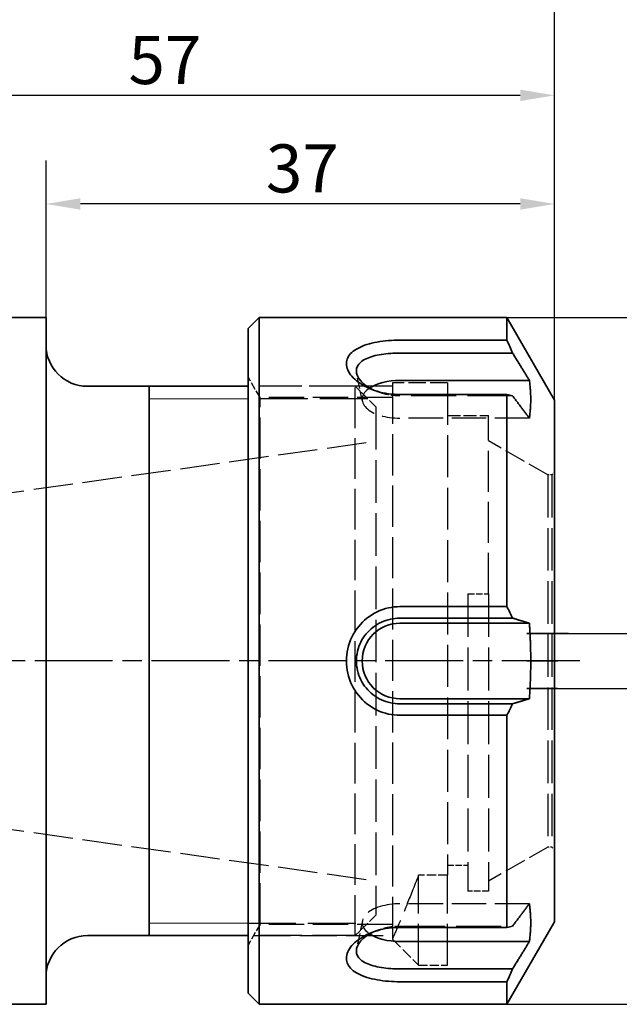
# Paper-space layout 'Blatt_1' of a CAD drawing. Units: millimetres. Extents: x 5 to 292, y 5 to 205.
# Drawn here: x 148 to 192, y 89 to 160 of the extents above; entities that cross this region are included whole.
import ezdxf

# ---------------------------------------------------------------- set-up
doc = ezdxf.new("R2010")
doc.units = ezdxf.units.MM
doc.linetypes.add('CHAIN', pattern=[0.3543, 0.2362, -0.0295, 0.0591, -0.0295])
doc.linetypes.add('DASHED', pattern=[0.2068, 0.1655, -0.0413])
for name, color, linetype, lineweight, true_color in [('Bemaßungen(ISO)', 179, 'Continuous', 25, 0x262659), ('Gewinde(ISO)', 5, 'Continuous', 18, 0x0000ff), ('Mittellinie(ISO)', 179, 'Continuous', 25, 0x262659), ('Sichtbare Kanten(ISO)', 5, 'Continuous', 35, 0x0000ff), ('Skizziergeometrie(ISO)', 179, 'Continuous', 35, 0x262659), ('Verdeckte Kanten(ISO)', 5, 'DASHED', 25, 0x0000ff)]:
    doc.layers.add(name, color=color, linetype=linetype, lineweight=lineweight, true_color=true_color)
doc.styles.add('STANDARD-DIN~0', font='arial.ttf')
doc.dimstyles.new('Kopie von STANDARD-ISO', dxfattribs={"dimtxt": 3.5, "dimasz": 2.5, "dimexe": 3.175, "dimexo": 0, "dimgap": 0.762, "dimtad": 1, "dimrnd": 1e-08, "dimtxsty": 'STANDARD-DIN~0', "dimcen": 0.09, "dimdle": 10, "dimclrd": 250, "dimclre": 250, "dimclrt": 250, "dimazin": 2, "dimtfac": 1, "dimtmove": 0, "dimatfit": 3, "dimfxl": 1, "dimtolj": 1, "dimtzin": 0, "dimlwd": 25, "dimlwe": 25, "dimarcsym": 0})

# ---------------------------------------------------------------- blocks, each defined once
blk = doc.blocks.new('*D24')
at = {"layer": 'Bemaßungen(ISO)', "color": 250, "linetype": 'Continuous', "lineweight": 25, "true_color": 0x3f3f3f, "transparency": 16777216}
for p, q in [((150.283, 138.705), (150.283, 150.157)), ((187.283, 132.705), (187.283, 150.157)), ((184.783, 146.982), (152.783, 146.982))]:
    blk.add_line(p, q, dxfattribs=at)
at = {"layer": 'Bemaßungen(ISO)', "color": 250, "linetype": 'Continuous', "true_color": 0x3f3f3f, "transparency": 16777216}
for points in [[(152.783, 147.398), (152.783, 146.565), (150.283, 146.982)], [(184.783, 147.398), (184.783, 146.565), (187.283, 146.982)]]:
    blk.add_solid(points, dxfattribs=at)
at = {"layer": 'Defpoints', "color": 0, "linetype": 'Continuous', "transparency": 16777216}
for p in [(150.283, 146.982), (150.283, 138.705), (187.283, 132.705)]:
    blk.add_point(p, dxfattribs=at)
at = {"layer": 'Bemaßungen(ISO)', "color": 250, "linetype": 'Continuous', "lineweight": 25, "true_color": 0x3f3f3f, "transparency": 16777216, "insert": (166.277, 151.32), "char_height": 3.5, "attachment_point": 1, "style": 'STANDARD-DIN~0'}
blk.add_mtext('\\A1;37', dxfattribs=at)
blk = doc.blocks.new('*D25')
at = {"layer": 'Bemaßungen(ISO)', "color": 250, "linetype": 'Continuous', "lineweight": 25, "true_color": 0x3f3f3f, "transparency": 16777216}
for p, q in [((130.283, 138.705), (130.283, 158.064)), ((187.283, 132.705), (187.283, 158.064)), ((184.783, 154.889), (132.783, 154.889))]:
    blk.add_line(p, q, dxfattribs=at)
at = {"layer": 'Bemaßungen(ISO)', "color": 250, "linetype": 'Continuous', "true_color": 0x3f3f3f, "transparency": 16777216}
for points in [[(132.783, 155.306), (132.783, 154.472), (130.283, 154.889)], [(184.783, 155.306), (184.783, 154.472), (187.283, 154.889)]]:
    blk.add_solid(points, dxfattribs=at)
at = {"layer": 'Defpoints', "color": 0, "linetype": 'Continuous', "transparency": 16777216}
for p in [(130.283, 154.889), (130.283, 138.705), (187.283, 132.705)]:
    blk.add_point(p, dxfattribs=at)
at = {"layer": 'Bemaßungen(ISO)', "color": 250, "linetype": 'Continuous', "lineweight": 25, "true_color": 0x3f3f3f, "transparency": 16777216, "insert": (156.276, 159.211), "char_height": 3.5, "attachment_point": 1, "style": 'STANDARD-DIN~0'}
blk.add_mtext('\\A1;57', dxfattribs=at)
blk = doc.blocks.new('*D26')
at = {"layer": 'Bemaßungen(ISO)', "color": 250, "linetype": 'Continuous', "lineweight": 25, "true_color": 0x3f3f3f, "transparency": 16777216}
for p, q in [((100.283, 131.984), (100.283, 166.423)), ((187.283, 132.705), (187.283, 166.423)), ((184.783, 163.248), (102.783, 163.248))]:
    blk.add_line(p, q, dxfattribs=at)
at = {"layer": 'Bemaßungen(ISO)', "color": 250, "linetype": 'Continuous', "true_color": 0x3f3f3f, "transparency": 16777216}
for points in [[(102.783, 163.665), (102.783, 162.832), (100.283, 163.248)], [(184.783, 163.665), (184.783, 162.832), (187.283, 163.248)]]:
    blk.add_solid(points, dxfattribs=at)
at = {"layer": 'Defpoints', "color": 0, "linetype": 'Continuous', "transparency": 16777216}
for p in [(100.283, 163.248), (187.283, 132.705), (100.283, 131.984)]:
    blk.add_point(p, dxfattribs=at)
at = {"layer": 'Bemaßungen(ISO)', "color": 250, "linetype": 'Continuous', "lineweight": 25, "true_color": 0x3f3f3f, "transparency": 16777216, "insert": (140.138, 167.584), "char_height": 3.5, "attachment_point": 1, "style": 'STANDARD-DIN~0'}
blk.add_mtext('\\A1;87', dxfattribs=at)
blk = doc.blocks.new('*D27')
at = {"layer": 'Bemaßungen(ISO)', "color": 250, "linetype": 'Continuous', "lineweight": 25, "true_color": 0x3f3f3f, "transparency": 16777216}
for p, q in [((198.894, 118.205), (198.894, 136.126)), ((188.303, 115.705), (202.069, 115.705)), ((198.894, 111.705), (198.894, 115.705)), ((187.492, 111.705), (202.069, 111.705)), ((198.894, 109.205), (198.894, 106.705))]:
    blk.add_line(p, q, dxfattribs=at)
at = {"layer": 'Bemaßungen(ISO)', "color": 250, "linetype": 'Continuous', "true_color": 0x3f3f3f, "transparency": 16777216}
for points in [[(198.477, 118.205), (199.311, 118.205), (198.894, 115.705)], [(198.477, 109.205), (199.311, 109.205), (198.894, 111.705)]]:
    blk.add_solid(points, dxfattribs=at)
at = {"layer": 'Defpoints', "color": 0, "linetype": 'Continuous', "transparency": 16777216}
for p in [(188.303, 115.705), (198.894, 115.705), (187.492, 111.705)]:
    blk.add_point(p, dxfattribs=at)
at = {"layer": 'Bemaßungen(ISO)', "color": 250, "linetype": 'Continuous', "lineweight": 25, "true_color": 0x3f3f3f, "transparency": 16777216, "insert": (194.429, 121.467), "char_height": 3.5, "attachment_point": 1, "rotation": 90, "style": 'STANDARD-DIN~0'}
blk.add_mtext('\\A1; \\fArial|b0|i0;ø2-20', dxfattribs=at)
blk = doc.blocks.new('*D28')
at = {"layer": 'Bemaßungen(ISO)', "color": 250, "linetype": 'Continuous', "lineweight": 25, "true_color": 0x3f3f3f, "transparency": 16777216}
for p, q in [((183.819, 138.705), (215.633, 138.705)), ((212.458, 136.205), (212.458, 91.205)), ((183.819, 88.705), (215.633, 88.705))]:
    blk.add_line(p, q, dxfattribs=at)
at = {"layer": 'Bemaßungen(ISO)', "color": 250, "linetype": 'Continuous', "true_color": 0x3f3f3f, "transparency": 16777216}
for points in [[(212.041, 136.205), (212.875, 136.205), (212.458, 138.705)], [(212.041, 91.205), (212.875, 91.205), (212.458, 88.705)]]:
    blk.add_solid(points, dxfattribs=at)
at = {"layer": 'Defpoints', "color": 0, "linetype": 'Continuous', "transparency": 16777216}
for p in [(183.819, 138.705), (183.819, 88.705), (212.458, 88.705)]:
    blk.add_point(p, dxfattribs=at)
at = {"layer": 'Bemaßungen(ISO)', "color": 250, "linetype": 'Continuous', "lineweight": 25, "true_color": 0x3f3f3f, "transparency": 16777216, "insert": (206.43, 109.213), "char_height": 3.5, "attachment_point": 1, "rotation": 90, "style": 'STANDARD-DIN~0'}
blk.add_mtext('\\A1;{\\fAIGDT|b0|i0;\\ln}\\fArial|b0|i0;50', dxfattribs=at)

psp = doc.layouts.new('Blatt_1')

# ---------------------------------------------------------------- linework, layer by layer
at = {"layer": 'Gewinde(ISO)'}
for p, q in [((164.983, 132.799), (157.783, 132.799)), ((157.783, 94.611), (164.983, 94.611))]:
    psp.add_line(p, q, dxfattribs=at)
at = {"layer": 'Mittellinie(ISO)', "linetype": 'CHAIN', "ltscale": 23.990969}
psp.add_line((189.125, 113.705), (97.317, 113.705), dxfattribs=at)
at = {"layer": 'Sichtbare Kanten(ISO)'}
for p, q in [((150.283, 138.705), (146.783, 138.705)), ((150.283, 138.705), (150.283, 88.705)), ((164.983, 137.905), (165.783, 138.705)), ((165.783, 138.705), (165.783, 88.705)), ((183.819, 138.705), (165.783, 138.705)), ((183.819, 137.061), (183.819, 138.705)), ((187.283, 132.705), (183.819, 138.705)), ((164.983, 89.505), (164.983, 137.905)), ((183.819, 137.061), (176.033, 137.061)), ((176.033, 136.127), (184.229, 136.127)), ((185.452, 134.133), (176.033, 134.133)), ((164.983, 133.705), (153.283, 133.705)), ((157.783, 93.705), (157.783, 133.705)), ((176.033, 133.106), (183.819, 133.106)), ((183.819, 117.66), (183.819, 133.106)), ((187.283, 132.705), (187.283, 94.705)), ((183.819, 117.66), (176.033, 117.66)), ((176.033, 116.824), (184.229, 116.824)), ((185.452, 116.455), (176.033, 116.455)), ((185.452, 110.955), (176.033, 110.955)), ((184.229, 110.587), (176.033, 110.587)), ((176.033, 109.75), (183.819, 109.75)), ((183.819, 94.305), (183.819, 109.75)), ((187.283, 94.705), (183.819, 88.705)), ((183.819, 94.305), (176.033, 94.305)), ((164.983, 93.705), (153.283, 93.705)), ((185.452, 93.278), (176.033, 93.278)), ((184.229, 91.284), (176.033, 91.284)), ((176.033, 90.35), (183.819, 90.35)), ((183.819, 88.705), (183.819, 90.35)), ((164.983, 89.505), (165.783, 88.705)), ((150.283, 88.705), (147.283, 88.705)), ((183.819, 88.705), (165.783, 88.705))]:
    psp.add_line(p, q, dxfattribs=at)
for centre, radius, start, end in [((153.283, 136.705), 3, 180, 270), ((176.033, 113.705), 2.75, 90, 270), ((153.283, 90.705), 3, 90, 180)]:
    psp.add_arc(centre, radius, start, end, dxfattribs=at)
for centre, major_axis, start_param, end_param in [((176.033, 132.758), (-2.75, 0), 4.712389, 5.644805), ((176.033, 94.653), (2.75, 0), 3.779973, 4.712389)]:
    psp.add_ellipse(centre, major_axis=major_axis, ratio=0.5, start_param=start_param, end_param=end_param, dxfattribs=at)
for points, knots in [([(176.033, 137.061), (175.753, 137.061), (175.474, 137.049), (174.636, 136.982), (174.092, 136.887), (173.173, 136.601), (172.794, 136.408), (172.277, 135.936), (172.14, 135.656), (172.14, 135.055), (172.277, 134.736), (172.794, 134.134), (173.173, 133.853), (174.093, 133.408), (174.636, 133.243), (175.474, 133.125), (175.753, 133.106), (176.033, 133.106)], [-1.99132, -1.99132, -1.99132, -1.99132, -1.907892, -1.907892, -1.733503, -1.733503, -1.559114, -1.559114, -1.384725, -1.384725, -1.210336, -1.210336, -1.035947, -1.035947, -0.861557, -0.861557, -0.778154, -0.778154, -0.778154, -0.778154]), ([(184.229, 136.127), (184.161, 136.282), (184.094, 136.438), (183.957, 136.749), (183.888, 136.905), (183.819, 137.061)], [0, 0, 0, 0, 0.0551121, 0.0551121, 0.1105476, 0.1105476, 0.1105476, 0.1105476]), ([(174.066, 133.447), (173.698, 133.628), (173.394, 133.854), (172.973, 134.338), (172.861, 134.594), (172.861, 135.069), (172.973, 135.287), (173.396, 135.648), (173.706, 135.792), (174.456, 136.003), (174.898, 136.07), (175.579, 136.119), (175.806, 136.127), (176.033, 136.127)], [1.0382457, 1.0382457, 1.0382457, 1.0382457, 1.2103358, 1.2103358, 1.3847249, 1.3847249, 1.5591141, 1.5591141, 1.7335033, 1.7335033, 1.9078925, 1.9078925, 1.9913198, 1.9913198, 1.9913198, 1.9913198]), ([(183.819, 133.106), (183.888, 133.089), (183.957, 133.073), (184.093, 133.041), (184.161, 133.024), (184.229, 133.008)], [0, 0, 0, 0, 0.0552266, 0.0552266, 0.110547, 0.110547, 0.110547, 0.110547]), ([(176.033, 117.66), (175.753, 117.66), (175.474, 117.629), (174.636, 117.443), (174.092, 117.185), (173.173, 116.453), (172.794, 115.979), (172.277, 114.905), (172.14, 114.306), (172.14, 113.104), (172.277, 112.505), (172.794, 111.431), (173.173, 110.957), (174.093, 110.226), (174.636, 109.967), (175.474, 109.781), (175.753, 109.75), (176.033, 109.75)], [-1.99132, -1.99132, -1.99132, -1.99132, -1.907892, -1.907892, -1.733503, -1.733503, -1.559114, -1.559114, -1.384725, -1.384725, -1.210336, -1.210336, -1.035947, -1.035947, -0.861557, -0.861557, -0.778154, -0.778154, -0.778154, -0.778154]), ([(184.229, 116.824), (184.161, 116.963), (184.094, 117.102), (183.957, 117.381), (183.888, 117.521), (183.819, 117.66)], [0, 0, 0, 0, 0.0551121, 0.0551121, 0.1105476, 0.1105476, 0.1105476, 0.1105476]), ([(176.033, 110.587), (175.806, 110.587), (175.579, 110.611), (174.898, 110.756), (174.456, 110.959), (173.706, 111.535), (173.397, 111.908), (172.973, 112.756), (172.861, 113.23), (172.861, 114.18), (172.973, 114.654), (173.396, 115.503), (173.706, 115.875), (174.456, 116.451), (174.898, 116.654), (175.579, 116.799), (175.806, 116.824), (176.033, 116.824)], [0.778154, 0.778154, 0.778154, 0.778154, 0.861557, 0.861557, 1.035947, 1.035947, 1.210336, 1.210336, 1.384725, 1.384725, 1.559114, 1.559114, 1.733503, 1.733503, 1.907892, 1.907892, 1.99132, 1.99132, 1.99132, 1.99132]), ([(183.819, 109.75), (183.888, 109.889), (183.957, 110.028), (184.093, 110.307), (184.161, 110.447), (184.229, 110.587)], [0, 0, 0, 0, 0.0552266, 0.0552266, 0.110547, 0.110547, 0.110547, 0.110547]), ([(176.033, 94.305), (175.753, 94.305), (175.474, 94.285), (174.636, 94.167), (174.092, 94.003), (173.173, 93.557), (172.794, 93.276), (172.277, 92.674), (172.14, 92.355), (172.14, 91.754), (172.277, 91.474), (172.794, 91.002), (173.173, 90.809), (174.093, 90.523), (174.636, 90.428), (175.474, 90.361), (175.753, 90.35), (176.033, 90.35)], [-1.99132, -1.99132, -1.99132, -1.99132, -1.907892, -1.907892, -1.733503, -1.733503, -1.559114, -1.559114, -1.384725, -1.384725, -1.210336, -1.210336, -1.035947, -1.035947, -0.861557, -0.861557, -0.778154, -0.778154, -0.778154, -0.778154]), ([(176.033, 91.284), (175.806, 91.284), (175.579, 91.292), (174.898, 91.34), (174.456, 91.408), (173.706, 91.618), (173.397, 91.762), (172.973, 92.123), (172.861, 92.341), (172.861, 92.816), (172.973, 93.072), (173.394, 93.556), (173.698, 93.782), (174.066, 93.964)], [0.7781539, 0.7781539, 0.7781539, 0.7781539, 0.8615574, 0.8615574, 1.0359466, 1.0359466, 1.2103358, 1.2103358, 1.3847249, 1.3847249, 1.5591141, 1.5591141, 1.731228, 1.731228, 1.731228, 1.731228]), ([(184.229, 94.402), (184.161, 94.386), (184.094, 94.37), (183.957, 94.337), (183.888, 94.321), (183.819, 94.305)], [0, 0, 0, 0, 0.0551121, 0.0551121, 0.1105476, 0.1105476, 0.1105476, 0.1105476]), ([(183.819, 90.35), (183.888, 90.505), (183.957, 90.66), (184.093, 90.972), (184.161, 91.128), (184.229, 91.284)], [0, 0, 0, 0, 0.0552266, 0.0552266, 0.110547, 0.110547, 0.110547, 0.110547])]:
    psp.add_open_spline(points, degree=3, knots=knots, dxfattribs=at)
for points, weights in [([(184.229, 136.127), (184.868, 135.084), (185.452, 134.133)], [1.00177129151, 1.00425888453, 1.00465292971]), ([(185.452, 134.133), (185.649, 132.758), (185.452, 131.383)], [1.06404151638, 1.07232212, 1.06404151638]), ([(185.452, 131.383), (184.868, 132.158), (184.229, 133.008)], [1.00465292944, 1.00425888428, 1.00177129141]), ([(184.229, 116.824), (184.868, 116.631), (185.452, 116.455)], [1.00177129162, 1.00425888479, 1.00465293]), ([(185.452, 116.455), (185.649, 113.705), (185.452, 110.955)], [1.06404151638, 1.07232212, 1.06404151638]), ([(185.452, 110.955), (184.868, 110.779), (184.229, 110.587)], [1.00465292989, 1.00425888468, 1.00177129158]), ([(184.229, 94.402), (184.868, 95.252), (185.452, 96.028)], [1.00177129152, 1.00425888455, 1.00465292974]), ([(185.452, 96.028), (185.649, 94.653), (185.452, 93.278)], [1.06404151638, 1.07232212, 1.06404151638]), ([(185.452, 93.278), (184.868, 92.326), (184.229, 91.284)], [1.0046529293, 1.00425888415, 1.00177129136])]:
    psp.add_rational_spline(points, weights, degree=2, dxfattribs=at)
at = {"layer": 'Skizziergeometrie(ISO)'}
for p, q in [((185.261, 115.705), (188.303, 115.705)), ((187.492, 113.705), (185.261, 113.705)), ((185.261, 111.705), (187.492, 111.705))]:
    psp.add_line(p, q, dxfattribs=at)
at = {"layer": 'Verdeckte Kanten(ISO)', "ltscale": 3.297336}
for p, q in [((165.849, 132.893), (164.983, 134.393)), ((165.849, 94.517), (164.983, 93.017))]:
    psp.add_line(p, q, dxfattribs=at)
at = {"layer": 'Verdeckte Kanten(ISO)', "ltscale": 4.623961}
for p, q in [((173.297, 132.618), (172.878, 134.668)), ((173.297, 94.793), (172.878, 92.742))]:
    psp.add_line(p, q, dxfattribs=at)
at = {"layer": 'Verdeckte Kanten(ISO)', "ltscale": 18.858801}
for p, q in [((172.783, 133.705), (164.983, 133.705)), ((172.783, 93.705), (164.983, 93.705))]:
    psp.add_line(p, q, dxfattribs=at)
at = {"layer": 'Verdeckte Kanten(ISO)', "ltscale": 16.284306}
for p, q in [((175.483, 133.705), (165.38, 133.705)), ((165.38, 93.705), (175.483, 93.705))]:
    psp.add_line(p, q, dxfattribs=at)
at = {"layer": 'Verdeckte Kanten(ISO)', "ltscale": 17.872299}
psp.add_line((172.783, 93.705), (172.783, 133.705), dxfattribs=at)
at = {"layer": 'Verdeckte Kanten(ISO)', "ltscale": 4.038418}
for p, q in [((174.283, 132.205), (172.783, 133.705)), ((174.283, 95.205), (172.783, 93.705))]:
    psp.add_line(p, q, dxfattribs=at)
at = {"layer": 'Verdeckte Kanten(ISO)', "ltscale": 18.095703}
psp.add_line((175.483, 133.955), (175.483, 93.455), dxfattribs=at)
at = {"layer": 'Verdeckte Kanten(ISO)', "ltscale": 7.615002}
psp.add_line((179.483, 133.955), (175.483, 133.955), dxfattribs=at)
at = {"layer": 'Verdeckte Kanten(ISO)', "ltscale": 18.456165}
psp.add_line((179.483, 133.955), (179.483, 98.105), dxfattribs=at)
at = {"layer": 'Verdeckte Kanten(ISO)', "ltscale": 21.049322}
for p, q in [((173.689, 132.799), (164.983, 132.799)), ((164.983, 94.611), (173.689, 94.611))]:
    psp.add_line(p, q, dxfattribs=at)
at = {"layer": 'Verdeckte Kanten(ISO)', "ltscale": 18.218351}
psp.add_line((165.849, 94.517), (165.849, 132.893), dxfattribs=at)
at = {"layer": 'Verdeckte Kanten(ISO)', "ltscale": 15.52865}
for p, q in [((175.483, 132.893), (165.849, 132.893)), ((175.483, 94.517), (165.849, 94.517))]:
    psp.add_line(p, q, dxfattribs=at)
at = {"layer": 'Verdeckte Kanten(ISO)', "ltscale": 19.814928}
for p, q in [((184.229, 133.008), (176.033, 133.008)), ((176.033, 94.402), (184.229, 94.402))]:
    psp.add_line(p, q, dxfattribs=at)
at = {"layer": 'Verdeckte Kanten(ISO)', "ltscale": 18.736126}
psp.add_line((174.283, 132.205), (174.283, 95.205), dxfattribs=at)
at = {"layer": 'Verdeckte Kanten(ISO)', "ltscale": 15.182304}
for p, q in [((185.452, 131.383), (176.033, 131.383)), ((185.452, 96.028), (176.033, 96.028))]:
    psp.add_line(p, q, dxfattribs=at)
at = {"layer": 'Verdeckte Kanten(ISO)', "ltscale": 5.711227}
psp.add_line((179.483, 131.58), (182.483, 131.58), dxfattribs=at)
at = {"layer": 'Verdeckte Kanten(ISO)', "ltscale": 17.97748}
psp.add_line((182.483, 118.596), (182.483, 131.58), dxfattribs=at)
at = {"layer": 'Verdeckte Kanten(ISO)', "ltscale": 17.372574}
for p, q in [((145.822, 125.705), (174.283, 129.705)), ((145.822, 101.705), (174.283, 97.705))]:
    psp.add_line(p, q, dxfattribs=at)
at = {"layer": 'Verdeckte Kanten(ISO)', "ltscale": 9.45255}
for p, q in [((186.783, 127.255), (182.483, 129.738)), ((186.783, 100.155), (182.483, 97.673))]:
    psp.add_line(p, q, dxfattribs=at)
at = {"layer": 'Verdeckte Kanten(ISO)', "ltscale": 18.71311}
for p, q in [((186.783, 127.255), (186.783, 100.155)), ((187.083, 127.255), (187.083, 100.155))]:
    psp.add_line(p, q, dxfattribs=at)
at = {"layer": 'Verdeckte Kanten(ISO)', "ltscale": 0.571033}
for p, q in [((187.083, 127.255), (186.783, 127.255)), ((187.083, 100.155), (186.783, 100.155))]:
    psp.add_line(p, q, dxfattribs=at)
at = {"layer": 'Verdeckte Kanten(ISO)', "ltscale": 0.538369}
for p, q in [((187.083, 127.255), (187.283, 127.455)), ((187.083, 100.155), (187.283, 99.955))]:
    psp.add_line(p, q, dxfattribs=at)
at = {"layer": 'Verdeckte Kanten(ISO)', "ltscale": 18.903385}
for p, q in [((180.983, 118.596), (180.983, 96.955)), ((182.483, 118.596), (182.483, 96.955))]:
    psp.add_line(p, q, dxfattribs=at)
at = {"layer": 'Verdeckte Kanten(ISO)', "ltscale": 2.855563}
for p, q in [((180.983, 118.596), (182.483, 118.596)), ((179.483, 98.83), (180.983, 98.83)), ((182.483, 96.955), (180.983, 96.955))]:
    psp.add_line(p, q, dxfattribs=at)
at = {"layer": 'Verdeckte Kanten(ISO)', "ltscale": 18.161154}
for p, q in [((177.383, 91.555), (177.383, 98.105)), ((179.483, 91.555), (179.483, 98.105))]:
    psp.add_line(p, q, dxfattribs=at)
at = {"layer": 'Verdeckte Kanten(ISO)', "ltscale": 3.997829}
for p, q in [((179.483, 98.105), (177.383, 98.105)), ((177.383, 91.555), (179.483, 91.555))]:
    psp.add_line(p, q, dxfattribs=at)
at = {"layer": 'Verdeckte Kanten(ISO)', "ltscale": 5.115356}
psp.add_line((175.483, 93.455), (177.383, 91.555), dxfattribs=at)
at = {"layer": 'Verdeckte Kanten(ISO)', "ltscale": 14.688677}
for centre, start_param, end_param in [((176.033, 132.758), 5.644805, 7.853982), ((176.033, 94.653), 4.712389, 6.921566)]:
    psp.add_ellipse(centre, major_axis=(-2.75, 0), ratio=0.5, start_param=start_param, end_param=end_param, dxfattribs=at)
at = {"layer": 'Verdeckte Kanten(ISO)', "ltscale": 1.904407}
for points in [[(174.261, 133.357), (174.121, 133.417), (173.982, 133.476), (173.843, 133.535)], [(173.843, 93.875), (173.982, 93.934), (174.121, 93.994), (174.261, 94.053)]]:
    psp.add_open_spline(points, degree=3, dxfattribs=at)
at = {"layer": 'Verdeckte Kanten(ISO)', "ltscale": 4.037292}
for points, knots in [([(176.033, 133.008), (175.806, 133.008), (175.579, 133.024), (174.898, 133.122), (174.456, 133.257), (174.076, 133.442), (174.071, 133.444), (174.066, 133.447)], [0.7781539, 0.7781539, 0.7781539, 0.7781539, 0.8615574, 0.8615574, 1.0359466, 1.0359466, 1.0382457, 1.0382457, 1.0382457, 1.0382457]), ([(174.066, 93.964), (174.071, 93.966), (174.076, 93.969), (174.456, 94.153), (174.898, 94.289), (175.579, 94.386), (175.806, 94.402), (176.033, 94.402)], [1.731228, 1.731228, 1.731228, 1.731228, 1.7335033, 1.7335033, 1.9078925, 1.9078925, 1.9913198, 1.9913198, 1.9913198, 1.9913198])]:
    psp.add_open_spline(points, degree=3, knots=knots, dxfattribs=at)
at = {"layer": 'Verdeckte Kanten(ISO)', "ltscale": 17.121151}
psp.add_open_spline([(177.383, 98.105), (177.058, 97.26), (176.767, 96.527), (176.216, 95.171), (175.94, 94.518), (175.573, 93.659), (175.483, 93.455), (175.483, 93.455)], degree=3, knots=[4.069142, 4.069142, 4.069142, 4.069142, 4.452576, 4.452576, 4.934661, 4.934661, 5.416746, 5.416746, 5.416746, 5.416746], dxfattribs=at)

# ---------------------------------------------------------------- dimensions: what is measured, and where the dimension line sits
at = {"layer": 'Bemaßungen(ISO)', "color": 250, "linetype": 'Continuous', "lineweight": 25, "true_color": 0x3f3f3f}
for base, p2, picture, middle in [((100.283, 163.248), (100.283, 131.984), '*D26', (142.647, 163.248)), ((130.283, 154.889), (130.283, 138.705), '*D25', (158.783, 154.889)), ((150.283, 146.982), (150.283, 138.705), '*D24', (168.783, 146.982))]:
    dim = psp.add_linear_dim(base=base, p1=(187.283, 132.705), p2=p2, angle=180, dimstyle='Kopie von STANDARD-ISO', override={"dimgap": 0.762, "dimdec": 2, "dimtol": 0, "dimlim": 0, "dimtp": 0, "dimtm": 0, "dimtdec": 2, "dimtofl": 0, "dimatfit": 1}, dxfattribs=at)
    dim.commit()
    dim.dimension.update_dxf_attribs({"geometry": picture, "text_midpoint": middle, "dimtype": 160})
for base, p1, p2, text, override, picture, middle in [((212.458, 88.705), (183.819, 138.705), (183.819, 88.705), '{\\fAIGDT|b0|i0;\\ln}\\fArial|b0|i0;<>', {"dimgap": 0.762, "dimdec": 2, "dimtol": 0, "dimlim": 0, "dimtp": 0, "dimtm": 0, "dimtdec": 2, "dimtofl": 0, "dimatfit": 1}, '*D28', (212.458, 113.705)), ((198.894, 115.705), (187.492, 111.705), (188.303, 115.705), ' \\fArial|b0|i0;ø2-20', {"dimgap": 0.762, "dimdec": 2, "dimtol": 0, "dimlim": 0, "dimtp": 0, "dimtm": 0, "dimtdec": 2, "dimtofl": 1, "dimatfit": 1}, '*D27', (198.894, 128.416))]:
    dim = psp.add_linear_dim(base=base, p1=p1, p2=p2, angle=90, text=text, dimstyle='Kopie von STANDARD-ISO', override=override, dxfattribs=at)
    dim.commit()
    dim.dimension.update_dxf_attribs({"geometry": picture, "text_midpoint": middle, "dimtype": 160})

doc.saveas('drawing.dxf')
